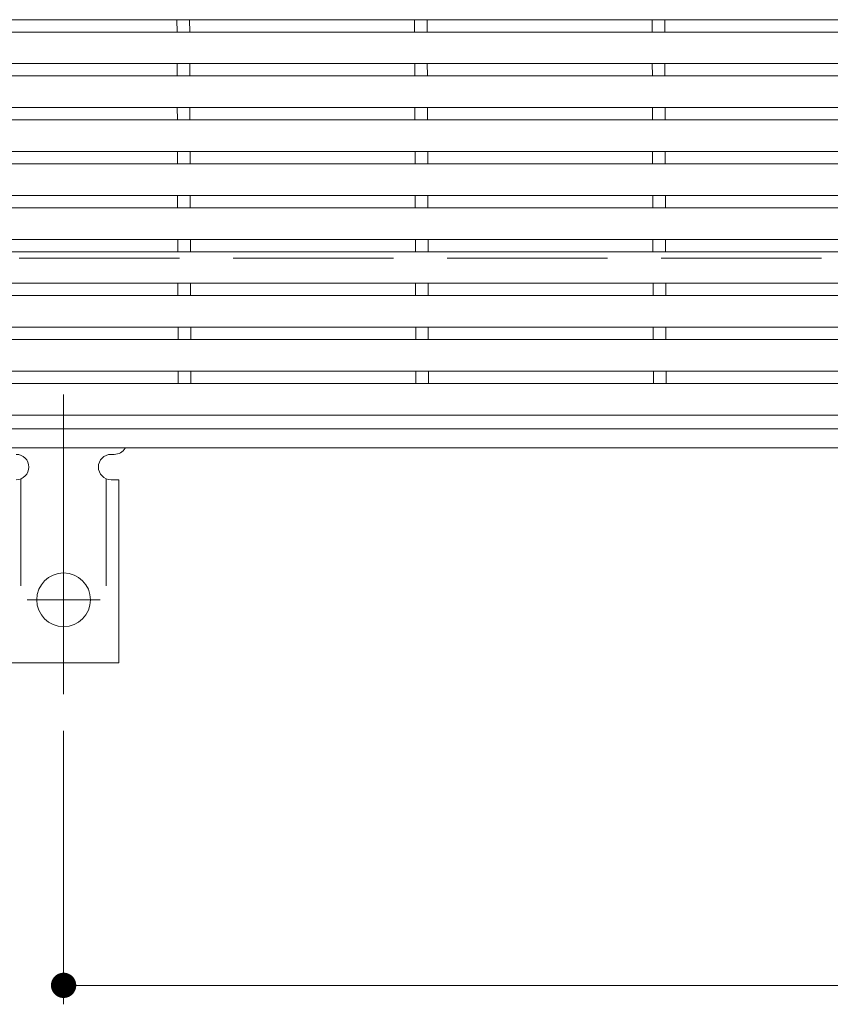
# Model space of a CAD drawing. Units: millimetres. Extents: x -1651 to 1887, y -1365 to 1170.
# Drawn here: x -1138 to -1009, y 554 to 710 of the extents above; entities that cross this region are included whole.
import ezdxf

# ---------------------------------------------------------------- set-up
doc = ezdxf.new("R2010")
doc.units = ezdxf.units.MM
doc.header["$LTSCALE"] = 10
for name, pattern in [('JWW_CENTER2', [13.546667, 11.006667, -0.846667, 0.846667, -0.846667]), ('JWW_DASHED2', [3.386667, 1.693333, -1.693333]), ('JWW_DASHED3', [3.386667, 2.54, -0.846667])]:
    doc.linetypes.add(name, pattern=pattern)
for name, color, linetype in [('C-1_ピット', 7, 'Continuous'), ('C-2_蓋', 7, 'Continuous'), ('C-4_寸法', 7, 'Continuous'), ('C-A', 7, 'Continuous')]:
    doc.layers.add(name, color=color, linetype=linetype)

msp = doc.modelspace()

# ---------------------------------------------------------------- linework, layer by layer
at = {"layer": 'C-1_ピット', "color": 2, "linetype": 'JWW_DASHED3', "lineweight": 9}
msp.add_line((-130.32, 671.75), (-1631.32, 671.75), dxfattribs=at)
at = {"layer": 'C-1_ピット', "color": 2, "linetype": 'Continuous', "lineweight": 9}
for p, q in [((-130.32, 644.75), (-1631.32, 644.75)), ((-130.32, 641.75), (-1631.32, 641.75))]:
    msp.add_line(p, q, dxfattribs=at)
at = {"layer": 'C-2_蓋', "color": 3, "linetype": 'Continuous', "lineweight": 9}
for p, q in [((-1157.7, 709.5), (-881.32, 709.5)), ((-1112.87, 707.55), (-1112.88, 709.5)), ((-1110.87, 707.55), (-1110.88, 709.5)), ((-1075.27, 707.55), (-1075.28, 709.5)), ((-1073.27, 707.55), (-1073.28, 709.5)), ((-1037.67, 707.55), (-1037.68, 709.5)), ((-1035.67, 707.55), (-1035.68, 709.5)), ((-1159.11, 707.55), (-881.32, 707.55)), ((-1162.72, 702.55), (-881.32, 702.55)), ((-1112.85, 700.6), (-1112.86, 702.55)), ((-1110.85, 700.6), (-1110.86, 702.55)), ((-1075.25, 700.6), (-1075.26, 702.55)), ((-1073.25, 700.6), (-1073.26, 702.55)), ((-1037.65, 700.6), (-1037.66, 702.55)), ((-1035.65, 700.6), (-1035.66, 702.55)), ((-1164.12, 700.6), (-881.32, 700.6)), ((-1167.73, 695.6), (-881.32, 695.6)), ((-1112.82, 693.65), (-1112.83, 695.6)), ((-1110.82, 693.65), (-1110.83, 695.6)), ((-1075.22, 693.65), (-1075.23, 695.6)), ((-1073.22, 693.65), (-1073.23, 695.6)), ((-1037.62, 693.65), (-1037.63, 695.6)), ((-1035.62, 693.65), (-1035.63, 695.6)), ((-1169.14, 693.65), (-881.32, 693.65)), ((-1172.75, 688.65), (-881.32, 688.65)), ((-1112.8, 686.7), (-1112.8, 688.65)), ((-1110.8, 686.7), (-1110.8, 688.65)), ((-1075.2, 686.7), (-1075.2, 688.65)), ((-1073.2, 686.7), (-1073.2, 688.65)), ((-1037.6, 686.7), (-1037.6, 688.65)), ((-1035.6, 686.7), (-1035.6, 688.65)), ((-1174.16, 686.7), (-881.32, 686.7)), ((-1177.76, 681.7), (-881.32, 681.7)), ((-1112.77, 679.75), (-1112.78, 681.7)), ((-1110.77, 679.75), (-1110.78, 681.7)), ((-1075.17, 679.75), (-1075.18, 681.7)), ((-1073.17, 679.75), (-1073.18, 681.7)), ((-1037.57, 679.75), (-1037.58, 681.7)), ((-1035.57, 679.75), (-1035.58, 681.7)), ((-1179.17, 679.75), (-881.32, 679.75)), ((-1182.78, 674.75), (-881.32, 674.75)), ((-1112.75, 672.8), (-1112.75, 674.75)), ((-1110.75, 672.8), (-1110.75, 674.75)), ((-1075.15, 672.8), (-1075.15, 674.75)), ((-1073.15, 672.8), (-1073.15, 674.75)), ((-1037.55, 672.8), (-1037.55, 674.75)), ((-1035.55, 672.8), (-1035.55, 674.75)), ((-1184.19, 672.8), (-881.32, 672.8)), ((-1187.8, 667.8), (-881.32, 667.8)), ((-1112.72, 665.85), (-1112.73, 667.8)), ((-1110.72, 665.85), (-1110.73, 667.8)), ((-1075.12, 665.85), (-1075.13, 667.8)), ((-1073.12, 665.85), (-1073.13, 667.8)), ((-1037.52, 665.85), (-1037.53, 667.8)), ((-1035.52, 665.85), (-1035.53, 667.8)), ((-1189.2, 665.85), (-881.32, 665.85)), ((-1192.81, 660.85), (-881.32, 660.85)), ((-1112.7, 658.9), (-1112.7, 660.85)), ((-1110.7, 658.9), (-1110.7, 660.85)), ((-1075.1, 658.9), (-1075.1, 660.85)), ((-1073.1, 658.9), (-1073.1, 660.85)), ((-1037.5, 658.9), (-1037.5, 660.85)), ((-1035.5, 658.9), (-1035.5, 660.85)), ((-1194.22, 658.9), (-881.32, 658.9)), ((-1197.83, 653.9), (-881.32, 653.9)), ((-1112.67, 651.95), (-1112.68, 653.9)), ((-1110.67, 651.95), (-1110.68, 653.9)), ((-1075.07, 651.95), (-1075.08, 653.9)), ((-1073.07, 651.95), (-1073.08, 653.9)), ((-1037.47, 651.95), (-1037.48, 653.9)), ((-1035.47, 651.95), (-1035.48, 653.9)), ((-1199.23, 651.95), (-881.32, 651.95)), ((-1380.32, 646.95), (-881.32, 646.95))]:
    msp.add_line(p, q, dxfattribs=at)
at = {"layer": 'C-4_寸法', "color": 7, "linetype": 'Continuous', "lineweight": 9}
for p, q in [((-1130.82, 597.01), (-1130.82, 553.73)), ((-1130.82, 556.73), (-630.82, 556.73))]:
    msp.add_line(p, q, dxfattribs=at)
at = {"layer": 'C-4_寸法', "color": 7, "linetype": 'Continuous', "lineweight": 9, "const_width": 2}
msp.add_lwpolyline([(-1129.82, 556.73, 0.414214), (-1130.82, 557.73, 0.414214), (-1131.82, 556.73, 0.414214), (-1130.82, 555.73, 0.414214)], format="xyb", close=True, dxfattribs=at)
at = {"layer": 'C-A', "color": 7, "linetype": 'JWW_CENTER2', "lineweight": 9}
for p, q in [((-1130.82, 650.2), (-1130.82, 602.8)), ((-1136.59, 617.73), (-1125.04, 617.73))]:
    msp.add_line(p, q, dxfattribs=at)
at = {"layer": 'C-A', "color": 3, "linetype": 'Continuous', "lineweight": 9}
for p, q in [((-1123.32, 640.73), (-1122.81, 640.73)), ((-1122.07, 636.73), (-1123.32, 636.73)), ((-1122.07, 636.73), (-1122.07, 607.73)), ((-1122.07, 607.73), (-1139.57, 607.73))]:
    msp.add_line(p, q, dxfattribs=at)
at = {"layer": 'C-A', "color": 3, "linetype": 'JWW_DASHED2', "lineweight": 9}
for p, q in [((-1137.57, 636.88), (-1137.57, 607.73)), ((-1124.07, 636.88), (-1124.07, 607.73))]:
    msp.add_line(p, q, dxfattribs=at)
at = {"layer": 'C-A', "color": 3, "linetype": 'Continuous', "lineweight": 9}
msp.add_circle((-1130.82, 617.73), 4.25, dxfattribs=at)
for centre, start, end in [((-1138.32, 638.73), 270, 90), ((-1123.32, 638.73), 90.1333, 270), ((-1122.82, 642.73), 270.2416, 330.0007)]:
    msp.add_arc(centre, 2, start, end, dxfattribs=at)

doc.saveas('drawing.dxf')
